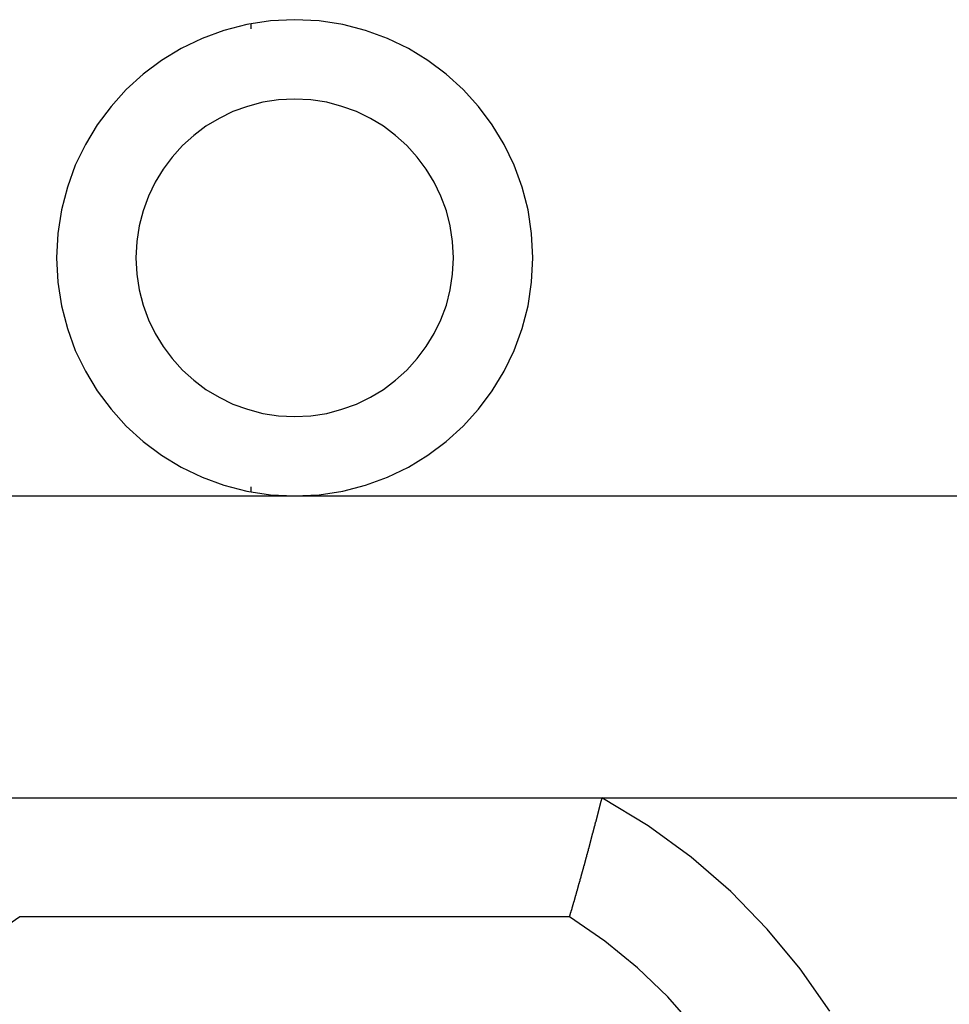
# Model space of a CAD drawing. Extents: x -38.1 to 38.1, y -5.1 to 5.1.
# Drawn here: x -22.2 to -21, y -0.9 to 0.4 of the extents above; entities that cross this region are included whole.
import ezdxf

# ---------------------------------------------------------------- set-up
doc = ezdxf.new("R2010")
doc.units = 0
doc.layers.get('0').update_dxf_attribs({"linetype": 'CONTINUOUS'})

msp = doc.modelspace()

# ---------------------------------------------------------------- linework, layer by layer
at = {"color": 0}
for points in [[(-21.5194, 0.0894), (-21.5194, 0.0894), (-21.5208, 0.12), (-21.5253, 0.1498), (-21.5326, 0.1785), (-21.5428, 0.2061), (-21.5554, 0.2322), (-21.5705, 0.257), (-21.5877, 0.2801), (-21.6072, 0.3015), (-21.6283, 0.3207), (-21.6514, 0.3381), (-21.6761, 0.3531), (-21.7025, 0.3658), (-21.7299, 0.3758), (-21.7587, 0.3833), (-21.7885, 0.3878), (-21.8194, 0.3894), (-21.8194, 0.3894), (-21.85, 0.3878), (-21.8798, 0.3833), (-21.9085, 0.3758), (-21.9361, 0.3658), (-21.9622, 0.3531), (-21.987, 0.3381), (-22.0101, 0.3207), (-22.0315, 0.3015), (-22.0507, 0.2801), (-22.0681, 0.257), (-22.0831, 0.2322), (-22.0958, 0.2061), (-22.1058, 0.1785), (-22.1133, 0.1498), (-22.1178, 0.12), (-22.1194, 0.0894), (-22.1194, 0.0894), (-22.1178, 0.0586), (-22.1133, 0.0289), (-22.1058, 0.0002), (-22.0958, -0.0273), (-22.0831, -0.0534), (-22.0681, -0.0782), (-22.0507, -0.1013), (-22.0315, -0.1227), (-22.0101, -0.1419), (-21.987, -0.1593), (-21.9622, -0.1743), (-21.9361, -0.187), (-21.9085, -0.197), (-21.8798, -0.2045), (-21.85, -0.209), (-21.8194, -0.2106), (-21.8194, -0.2106), (-21.7885, -0.209), (-21.7587, -0.2045), (-21.7299, -0.197), (-21.7025, -0.187), (-21.6761, -0.1743), (-21.6514, -0.1593), (-21.6283, -0.1419), (-21.6072, -0.1227), (-21.5877, -0.1013), (-21.5705, -0.0782), (-21.5554, -0.0534), (-21.5428, -0.0273), (-21.5326, 0.0002), (-21.5253, 0.0289), (-21.5208, 0.0586), (-21.5194, 0.0894)], [(-21.8744, 0.3843), (-21.8744, 0.3843)], [(-21.8744, 0.3843), (-21.8744, 0.3777)], [(-21.8744, 0.3843), (-21.8744, 0.3777)], [(-21.8744, 0.3843), (-21.8744, 0.3777)], [(-21.8744, 0.3843), (-21.8744, 0.3777)], [(-21.8744, 0.3843), (-21.8744, 0.3777)], [(-21.8744, 0.3843), (-21.8744, 0.3777)], [(-21.8744, 0.3843), (-21.8744, 0.3777)], [(-21.8744, 0.3843), (-21.8744, 0.3777)], [(-21.8744, 0.3843), (-21.8744, 0.3777)], [(-21.8744, 0.3843), (-21.8744, 0.3777)], [(-21.8744, 0.3843), (-21.8744, 0.3777)], [(-21.8744, 0.3843), (-21.8744, 0.3777)], [(-21.8744, 0.3843), (-21.8744, 0.3777)], [(-21.8744, 0.3843), (-21.8744, 0.3777)], [(-21.8744, 0.3843), (-21.8744, 0.3777)], [(-21.8744, 0.3843), (-21.8744, 0.3777)], [(-21.8744, 0.3843), (-21.8744, 0.3777)], [(-21.8744, 0.3843), (-21.8744, 0.3777)], [(-21.8744, 0.3843), (-21.8744, 0.3777)], [(-21.8744, 0.3843), (-21.8744, 0.3777)], [(-21.8744, 0.3843), (-21.8744, 0.3777)], [(-21.8744, 0.3777), (-21.8744, 0.3777)], [(-21.6194, 0.0894), (-21.6194, 0.0894), (-21.6204, 0.1098), (-21.6234, 0.1296), (-21.6282, 0.1487), (-21.6351, 0.1672), (-21.6434, 0.1846), (-21.6535, 0.2011), (-21.665, 0.2164), (-21.678, 0.2308), (-21.6921, 0.2436), (-21.7075, 0.2551), (-21.7239, 0.2651), (-21.7415, 0.2736), (-21.7598, 0.2802), (-21.779, 0.2853), (-21.7988, 0.2883), (-21.8194, 0.2894), (-21.8194, 0.2894), (-21.8398, 0.2883), (-21.8596, 0.2853), (-21.8787, 0.2802), (-21.8972, 0.2736), (-21.9146, 0.2651), (-21.9311, 0.2551), (-21.9464, 0.2436), (-21.9608, 0.2308), (-21.9736, 0.2164), (-21.9851, 0.2011), (-21.9951, 0.1846), (-22.0036, 0.1672), (-22.0102, 0.1487), (-22.0153, 0.1296), (-22.0183, 0.1098), (-22.0194, 0.0894), (-22.0194, 0.0894), (-22.0183, 0.0687), (-22.0153, 0.0489), (-22.0102, 0.0297), (-22.0036, 0.0115), (-21.9951, -0.0058), (-21.9851, -0.0223), (-21.9736, -0.0376), (-21.9608, -0.052), (-21.9464, -0.0648), (-21.9311, -0.0763), (-21.9146, -0.0863), (-21.8972, -0.0948), (-21.8787, -0.1014), (-21.8596, -0.1065), (-21.8398, -0.1095), (-21.8194, -0.1106), (-21.8194, -0.1106), (-21.7988, -0.1095), (-21.779, -0.1065), (-21.7598, -0.1014), (-21.7415, -0.0948), (-21.7239, -0.0863), (-21.7075, -0.0763), (-21.6921, -0.0648), (-21.678, -0.052), (-21.665, -0.0376), (-21.6535, -0.0223), (-21.6434, -0.0058), (-21.6351, 0.0115), (-21.6282, 0.0297), (-21.6234, 0.0489), (-21.6204, 0.0687), (-21.6194, 0.0894)], [(-12.8694, -0.2108), (-22.7694, -0.2108)], [(-12.8694, -0.2108), (-22.7694, -0.2108)], [(-12.8694, -0.2108), (-22.7694, -0.2108)], [(-12.8694, -0.2108), (-22.7694, -0.2108)], [(-12.8694, -0.2108), (-22.7694, -0.2108)], [(-12.8694, -0.2108), (-22.7694, -0.2108)], [(-12.8694, -0.2108), (-22.7694, -0.2108)], [(-12.8694, -0.2108), (-22.7694, -0.2108)], [(-12.8694, -0.2108), (-22.7694, -0.2108)], [(-12.8694, -0.2108), (-22.7694, -0.2108)], [(-12.8694, -0.2108), (-22.7694, -0.2108)], [(-12.8694, -0.2108), (-22.7694, -0.2108)], [(-12.8694, -0.2108), (-22.7694, -0.2108)], [(-12.8694, -0.2108), (-22.7694, -0.2108)], [(-12.8694, -0.2108), (-22.7694, -0.2108)], [(-12.8694, -0.2108), (-22.7694, -0.2108)], [(-12.8694, -0.2108), (-22.7694, -0.2108)], [(-12.8694, -0.2108), (-22.7694, -0.2108)], [(-12.8694, -0.2108), (-22.7694, -0.2108)], [(-12.8694, -0.2108), (-22.7694, -0.2108)], [(-12.8694, -0.2108), (-22.7694, -0.2108)], [(-21.8744, -0.199), (-21.8744, -0.199)], [(-21.8744, -0.199), (-21.8744, -0.2055)], [(-21.8744, -0.199), (-21.8744, -0.2055)], [(-21.8744, -0.199), (-21.8744, -0.2055)], [(-21.8744, -0.199), (-21.8744, -0.2055)], [(-21.8744, -0.199), (-21.8744, -0.2055)], [(-21.8744, -0.199), (-21.8744, -0.2055)], [(-21.8744, -0.199), (-21.8744, -0.2055)], [(-21.8744, -0.199), (-21.8744, -0.2055)], [(-21.8744, -0.199), (-21.8744, -0.2055)], [(-21.8744, -0.199), (-21.8744, -0.2055)], [(-21.8744, -0.199), (-21.8744, -0.2055)], [(-21.8744, -0.199), (-21.8744, -0.2055)], [(-21.8744, -0.199), (-21.8744, -0.2055)], [(-21.8744, -0.199), (-21.8744, -0.2055)], [(-21.8744, -0.199), (-21.8744, -0.2055)], [(-21.8744, -0.199), (-21.8744, -0.2055)], [(-21.8744, -0.199), (-21.8744, -0.2055)], [(-21.8744, -0.199), (-21.8744, -0.2055)], [(-21.8744, -0.199), (-21.8744, -0.2055)], [(-21.8744, -0.199), (-21.8744, -0.2055)], [(-21.8744, -0.199), (-21.8744, -0.2055)], [(-21.8744, -0.2055), (-21.8744, -0.2055)], [(-22.7694, -0.5908), (-12.8694, -0.5908)], [(-22.7694, -0.5908), (-12.8694, -0.5908)], [(-22.7694, -0.5908), (-12.8694, -0.5908)], [(-22.7694, -0.5908), (-12.8694, -0.5908)], [(-22.7694, -0.5908), (-12.8694, -0.5908)], [(-22.7694, -0.5908), (-12.8694, -0.5908)], [(-22.7694, -0.5908), (-12.8694, -0.5908)], [(-22.7694, -0.5908), (-12.8694, -0.5908)], [(-22.7694, -0.5908), (-12.8694, -0.5908)], [(-22.7694, -0.5908), (-12.8694, -0.5908)], [(-22.7694, -0.5908), (-12.8694, -0.5908)], [(-22.7694, -0.5908), (-12.8694, -0.5908)], [(-22.7694, -0.5908), (-12.8694, -0.5908)], [(-22.7694, -0.5908), (-12.8694, -0.5908)], [(-22.7694, -0.5908), (-12.8694, -0.5908)], [(-22.7694, -0.5908), (-12.8694, -0.5908)], [(-22.7694, -0.5908), (-12.8694, -0.5908)], [(-22.7694, -0.5908), (-12.8694, -0.5908)], [(-22.7694, -0.5908), (-12.8694, -0.5908)], [(-22.7694, -0.5908), (-12.8694, -0.5908)], [(-22.7694, -0.5908), (-12.8694, -0.5908)], [(-21.473, -0.7409), (-21.4725, -0.7392), (-21.4725, -0.7392), (-21.4722, -0.7389), (-21.4722, -0.7389), (-21.4722, -0.7386), (-21.4722, -0.7386), (-21.4722, -0.7383), (-21.4722, -0.7383), (-21.4722, -0.7383), (-21.4722, -0.7383), (-21.4721, -0.738), (-21.4721, -0.738), (-21.4721, -0.7378), (-21.4721, -0.7378), (-21.4721, -0.7375), (-21.4721, -0.7375), (-21.4721, -0.7375), (-21.4721, -0.7375), (-21.4721, -0.7375), (-21.4718, -0.7372), (-21.4718, -0.7372), (-21.4718, -0.7369), (-21.4718, -0.7369), (-21.4718, -0.7366), (-21.4718, -0.7366), (-21.4718, -0.7366), (-21.4718, -0.7366), (-21.4716, -0.7363), (-21.4716, -0.7363), (-21.4716, -0.7362), (-21.4716, -0.7362), (-21.4716, -0.7359), (-21.4716, -0.7359), (-21.4716, -0.7359), (-21.4716, -0.7359), (-21.4716, -0.7359), (-21.4713, -0.7356), (-21.4713, -0.7356), (-21.4713, -0.7353), (-21.4713, -0.7353), (-21.4713, -0.735), (-21.4713, -0.735), (-21.4713, -0.735), (-21.4713, -0.735), (-21.4711, -0.7347), (-21.4711, -0.7347), (-21.4711, -0.7345), (-21.4711, -0.7345), (-21.4711, -0.7342), (-21.4711, -0.7342), (-21.4711, -0.7342), (-21.4711, -0.7342), (-21.4711, -0.7342), (-21.4708, -0.7339), (-21.4708, -0.7339), (-21.4708, -0.7336), (-21.4708, -0.7336), (-21.4708, -0.7333), (-21.4708, -0.7333), (-21.4708, -0.7333), (-21.4708, -0.7333), (-21.4706, -0.733), (-21.4706, -0.733), (-21.4706, -0.7328), (-21.4706, -0.7328), (-21.4706, -0.7325), (-21.4706, -0.7325), (-21.4706, -0.7325), (-21.4706, -0.7325), (-21.4706, -0.7325), (-21.4703, -0.7322), (-21.4703, -0.7322), (-21.4703, -0.7319), (-21.4703, -0.7319), (-21.4703, -0.7316), (-21.4703, -0.7316), (-21.4703, -0.7316), (-21.4703, -0.7316), (-21.4701, -0.7313), (-21.4701, -0.7313), (-21.4701, -0.7312), (-21.4701, -0.7312), (-21.4701, -0.7309), (-21.4701, -0.7309), (-21.4701, -0.7309), (-21.4701, -0.7309), (-21.4701, -0.7309), (-21.4698, -0.7306), (-21.4698, -0.7306), (-21.4698, -0.7303), (-21.4698, -0.7303), (-21.4698, -0.73), (-21.4698, -0.73), (-21.4698, -0.73), (-21.4698, -0.73), (-21.4696, -0.7297), (-21.4696, -0.7297), (-21.4696, -0.7295), (-21.4696, -0.7295), (-21.4696, -0.7292), (-21.4696, -0.7292), (-21.4696, -0.7292), (-21.4696, -0.7292), (-21.4696, -0.7292), (-21.4693, -0.7289), (-21.4693, -0.7289), (-21.4693, -0.7286), (-21.4693, -0.7286), (-21.4693, -0.7283), (-21.4693, -0.7283), (-21.4693, -0.7283), (-21.4693, -0.7283), (-21.4692, -0.728), (-21.4692, -0.728), (-21.4692, -0.7279), (-21.4692, -0.7279), (-21.4692, -0.7276), (-21.4692, -0.7276), (-21.4692, -0.7276), (-21.4692, -0.7276), (-21.4692, -0.7276), (-21.4689, -0.7273), (-21.4689, -0.7273), (-21.4689, -0.727), (-21.4689, -0.727), (-21.4689, -0.7267), (-21.4689, -0.7267), (-21.4689, -0.7267), (-21.4689, -0.7267), (-21.4687, -0.7264), (-21.4687, -0.7264), (-21.4687, -0.7262), (-21.4687, -0.7262), (-21.4687, -0.7259), (-21.4687, -0.7259), (-21.4687, -0.7259), (-21.4687, -0.7259), (-21.4687, -0.7259), (-21.4684, -0.7256), (-21.4684, -0.7256), (-21.4684, -0.7253), (-21.4684, -0.7253), (-21.4684, -0.725), (-21.4684, -0.725), (-21.4684, -0.725), (-21.4684, -0.725), (-21.4682, -0.7247), (-21.4682, -0.7247), (-21.4682, -0.7245), (-21.4682, -0.7245), (-21.4682, -0.7242), (-21.4682, -0.7242), (-21.4682, -0.7242), (-21.4682, -0.7242), (-21.4682, -0.7242), (-21.4679, -0.7239), (-21.4679, -0.7239), (-21.4679, -0.7236), (-21.4679, -0.7236), (-21.4679, -0.7233), (-21.4679, -0.7233), (-21.4679, -0.7233), (-21.4679, -0.7233), (-21.4677, -0.723), (-21.4677, -0.723), (-21.4677, -0.7229), (-21.4677, -0.7229), (-21.4677, -0.7226), (-21.4677, -0.7226), (-21.4677, -0.7226), (-21.4677, -0.7226), (-21.4677, -0.7226), (-21.4674, -0.7223), (-21.4674, -0.7223), (-21.4674, -0.722), (-21.4674, -0.722), (-21.4674, -0.7217), (-21.4674, -0.7217), (-21.4674, -0.7217), (-21.4674, -0.7217), (-21.4672, -0.7214), (-21.4672, -0.7214), (-21.4672, -0.7212), (-21.4672, -0.7212), (-21.4672, -0.7209), (-21.4672, -0.7209), (-21.4672, -0.7209), (-21.4672, -0.7209), (-21.4672, -0.7209), (-21.4669, -0.7206), (-21.4669, -0.7206), (-21.4669, -0.7203), (-21.4669, -0.7203), (-21.4669, -0.72), (-21.4669, -0.72), (-21.4669, -0.72), (-21.4669, -0.72), (-21.4668, -0.7197), (-21.4668, -0.7197), (-21.4668, -0.7195), (-21.4668, -0.7195), (-21.4668, -0.7192), (-21.4668, -0.7192), (-21.4668, -0.7192), (-21.4668, -0.7192), (-21.4668, -0.7192), (-21.4665, -0.7189), (-21.4665, -0.7189), (-21.4665, -0.7186), (-21.4665, -0.7186), (-21.4665, -0.7183), (-21.4665, -0.7183), (-21.4665, -0.7183), (-21.4665, -0.7183), (-21.4663, -0.718), (-21.4663, -0.718), (-21.4663, -0.7179), (-21.4663, -0.7179), (-21.4663, -0.7176), (-21.4663, -0.7176), (-21.4663, -0.7176), (-21.4663, -0.7176), (-21.4663, -0.7176), (-21.466, -0.7173), (-21.466, -0.7173), (-21.466, -0.717), (-21.466, -0.717), (-21.466, -0.7167), (-21.466, -0.7167), (-21.466, -0.7167), (-21.466, -0.7167), (-21.4658, -0.7164), (-21.4658, -0.7164), (-21.4658, -0.7162), (-21.4658, -0.7162), (-21.4658, -0.7159), (-21.4658, -0.7159), (-21.4658, -0.7159), (-21.4658, -0.7159), (-21.4658, -0.7159), (-21.4655, -0.7156), (-21.4655, -0.7156), (-21.4655, -0.7153), (-21.4655, -0.7153), (-21.4655, -0.715), (-21.4655, -0.715), (-21.4655, -0.715), (-21.4655, -0.715), (-21.4653, -0.7147), (-21.4653, -0.7147), (-21.4653, -0.7146), (-21.4653, -0.7146), (-21.4653, -0.7143), (-21.4653, -0.7143), (-21.4653, -0.7143), (-21.4653, -0.7143), (-21.4653, -0.7143), (-21.465, -0.714), (-21.465, -0.714), (-21.465, -0.7137), (-21.465, -0.7137), (-21.465, -0.7134), (-21.465, -0.7134), (-21.465, -0.7134), (-21.465, -0.7134), (-21.4648, -0.7131), (-21.4648, -0.7131), (-21.4648, -0.7129), (-21.4648, -0.7129), (-21.4648, -0.7126), (-21.4648, -0.7126), (-21.4648, -0.7126), (-21.4648, -0.7126), (-21.4648, -0.7126), (-21.4645, -0.7123), (-21.4645, -0.7123), (-21.4645, -0.712), (-21.4645, -0.712), (-21.4645, -0.7117), (-21.4645, -0.7117), (-21.4645, -0.7117), (-21.4645, -0.7117), (-21.4644, -0.7114), (-21.4644, -0.7114), (-21.4644, -0.7112), (-21.4644, -0.7112), (-21.4644, -0.7109), (-21.4644, -0.7109), (-21.4644, -0.7109), (-21.4644, -0.7109), (-21.4644, -0.7109), (-21.4641, -0.7106), (-21.4641, -0.7106), (-21.4641, -0.7103), (-21.4641, -0.7103), (-21.4641, -0.71), (-21.4641, -0.71), (-21.4641, -0.71), (-21.4641, -0.71), (-21.4639, -0.7097), (-21.4639, -0.7097), (-21.4639, -0.7096), (-21.4639, -0.7096), (-21.4639, -0.7093), (-21.4639, -0.7093), (-21.4639, -0.7093), (-21.4639, -0.7093), (-21.4639, -0.7093), (-21.4636, -0.709), (-21.4636, -0.709), (-21.4636, -0.7087), (-21.4636, -0.7087), (-21.4636, -0.7084), (-21.4636, -0.7084), (-21.4636, -0.7084), (-21.4636, -0.7084), (-21.4634, -0.7081), (-21.4634, -0.7081), (-21.4634, -0.7079), (-21.4634, -0.7079), (-21.4634, -0.7076), (-21.4634, -0.7076), (-21.4634, -0.7076), (-21.4634, -0.7076), (-21.4634, -0.7076), (-21.4631, -0.7073), (-21.4631, -0.7073), (-21.4631, -0.707), (-21.4631, -0.707), (-21.4631, -0.7067), (-21.4631, -0.7067), (-21.4631, -0.7067), (-21.4631, -0.7067), (-21.4629, -0.7064), (-21.4629, -0.7064), (-21.4629, -0.7062), (-21.4629, -0.7062), (-21.4629, -0.7059), (-21.4629, -0.7059), (-21.4629, -0.7059), (-21.4629, -0.7059), (-21.4629, -0.7059), (-21.4626, -0.7056), (-21.4626, -0.7056), (-21.4626, -0.7053), (-21.4626, -0.7053), (-21.4626, -0.705), (-21.4626, -0.705), (-21.4626, -0.705), (-21.4626, -0.705), (-21.4625, -0.7047), (-21.4625, -0.7047), (-21.4625, -0.7046), (-21.4625, -0.7046), (-21.4625, -0.7043), (-21.4625, -0.7043), (-21.4625, -0.7043), (-21.4625, -0.7043), (-21.4625, -0.7043), (-21.4622, -0.704), (-21.4622, -0.704), (-21.4622, -0.7037), (-21.4622, -0.7037), (-21.4622, -0.7034), (-21.4622, -0.7034), (-21.4622, -0.7034), (-21.4622, -0.7034), (-21.462, -0.7031), (-21.462, -0.7031), (-21.462, -0.7029), (-21.462, -0.7029), (-21.462, -0.7026), (-21.462, -0.7026), (-21.462, -0.7026), (-21.462, -0.7026), (-21.462, -0.7026), (-21.4617, -0.7023), (-21.4617, -0.7023), (-21.4617, -0.702), (-21.4617, -0.702), (-21.4617, -0.7017), (-21.4617, -0.7017), (-21.4617, -0.7017), (-21.4617, -0.7017), (-21.4615, -0.7014), (-21.4615, -0.7014), (-21.4615, -0.7013), (-21.4615, -0.7013), (-21.4615, -0.701), (-21.4615, -0.701), (-21.4615, -0.701), (-21.4615, -0.701), (-21.4615, -0.701), (-21.4612, -0.7007), (-21.4612, -0.7007), (-21.4612, -0.7004), (-21.4612, -0.7004), (-21.4612, -0.7001), (-21.4612, -0.7001), (-21.4612, -0.7001), (-21.4612, -0.7001), (-21.4611, -0.6998), (-21.4611, -0.6998), (-21.4611, -0.6996), (-21.4611, -0.6996), (-21.4611, -0.6993), (-21.4611, -0.6993), (-21.4611, -0.6993), (-21.4611, -0.6993), (-21.4611, -0.6993), (-21.4608, -0.699), (-21.4608, -0.699), (-21.4608, -0.6987), (-21.4608, -0.6987), (-21.4608, -0.6984), (-21.4608, -0.6984), (-21.4608, -0.6984), (-21.4608, -0.6984), (-21.4606, -0.6981), (-21.4606, -0.6981), (-21.4606, -0.6979), (-21.4606, -0.6979), (-21.4606, -0.6976), (-21.4606, -0.6976), (-21.4606, -0.6976), (-21.4606, -0.6976), (-21.4606, -0.6976), (-21.4603, -0.6973), (-21.4603, -0.6973), (-21.4603, -0.697), (-21.4603, -0.697), (-21.4603, -0.6967), (-21.4603, -0.6967), (-21.4603, -0.6967), (-21.4603, -0.6967), (-21.4601, -0.6964), (-21.4601, -0.6964), (-21.4601, -0.6963), (-21.4601, -0.6963), (-21.4601, -0.696), (-21.4601, -0.696), (-21.4601, -0.696), (-21.4601, -0.696), (-21.4601, -0.696), (-21.4598, -0.6957), (-21.4598, -0.6957), (-21.4598, -0.6954), (-21.4598, -0.6954), (-21.4598, -0.6951), (-21.4598, -0.6951), (-21.4598, -0.6951), (-21.4598, -0.6951), (-21.4597, -0.6948), (-21.4597, -0.6948), (-21.4597, -0.6946), (-21.4597, -0.6946), (-21.4597, -0.6943), (-21.4597, -0.6943), (-21.4597, -0.6943), (-21.4597, -0.6943), (-21.4597, -0.6943), (-21.4594, -0.694), (-21.4594, -0.694), (-21.4594, -0.6937), (-21.4594, -0.6937), (-21.4594, -0.6934), (-21.4594, -0.6934), (-21.4594, -0.6934), (-21.4594, -0.6934), (-21.4592, -0.6931), (-21.4592, -0.6931), (-21.4592, -0.6929), (-21.4592, -0.6929), (-21.4592, -0.6926), (-21.4592, -0.6926), (-21.4592, -0.6926), (-21.4592, -0.6926), (-21.4592, -0.6926), (-21.4589, -0.6923), (-21.4589, -0.6923), (-21.4589, -0.692), (-21.4589, -0.692), (-21.4589, -0.6917), (-21.4589, -0.6917), (-21.4589, -0.6917), (-21.4589, -0.6917), (-21.4587, -0.6914), (-21.4587, -0.6914), (-21.4587, -0.6913), (-21.4587, -0.6913), (-21.4587, -0.691), (-21.4587, -0.691), (-21.4587, -0.691), (-21.4587, -0.691), (-21.4587, -0.691), (-21.4584, -0.6907), (-21.4584, -0.6907), (-21.4584, -0.6904), (-21.4584, -0.6904), (-21.4584, -0.6901), (-21.4584, -0.6901), (-21.4584, -0.6901), (-21.4584, -0.6901), (-21.4583, -0.6898), (-21.4583, -0.6898), (-21.4583, -0.6896), (-21.4583, -0.6896), (-21.4583, -0.6893), (-21.4583, -0.6893), (-21.4583, -0.6893), (-21.4583, -0.6893), (-21.4583, -0.6893), (-21.458, -0.689), (-21.458, -0.689), (-21.458, -0.6887), (-21.458, -0.6887), (-21.458, -0.6884), (-21.458, -0.6884), (-21.458, -0.6884), (-21.458, -0.6884), (-21.4578, -0.6881), (-21.4578, -0.6881), (-21.4578, -0.6879), (-21.4578, -0.6879), (-21.4578, -0.6876), (-21.4578, -0.6876), (-21.4578, -0.6876), (-21.4578, -0.6876), (-21.4578, -0.6876), (-21.4575, -0.6873), (-21.4575, -0.6873), (-21.4575, -0.687), (-21.4575, -0.687), (-21.4575, -0.6867), (-21.4575, -0.6867), (-21.4575, -0.6867), (-21.4575, -0.6867), (-21.4574, -0.6864), (-21.4574, -0.6864), (-21.4574, -0.6863), (-21.4574, -0.6863), (-21.4574, -0.686), (-21.4574, -0.686), (-21.4574, -0.686), (-21.4574, -0.686), (-21.4574, -0.686), (-21.4571, -0.6857), (-21.4571, -0.6857), (-21.4571, -0.6854), (-21.4571, -0.6854), (-21.4571, -0.6851), (-21.4571, -0.6851), (-21.4571, -0.6851), (-21.4571, -0.6851), (-21.4569, -0.6848), (-21.4569, -0.6848), (-21.4569, -0.6846), (-21.4569, -0.6846), (-21.4569, -0.6843), (-21.4569, -0.6843), (-21.4569, -0.6843), (-21.4569, -0.6843), (-21.4569, -0.6843), (-21.4566, -0.684), (-21.4566, -0.684), (-21.4566, -0.6837), (-21.4566, -0.6837), (-21.4566, -0.6834), (-21.4566, -0.6834), (-21.4566, -0.6834), (-21.4566, -0.6834), (-21.4564, -0.6831), (-21.4564, -0.6831), (-21.4564, -0.6829), (-21.4564, -0.6829), (-21.4564, -0.6826), (-21.4564, -0.6826), (-21.4564, -0.6826), (-21.4564, -0.6826), (-21.4564, -0.6826), (-21.4561, -0.6823), (-21.4561, -0.6823), (-21.4561, -0.682), (-21.4561, -0.682), (-21.4561, -0.6817), (-21.4561, -0.6817), (-21.4561, -0.6817), (-21.4561, -0.6817), (-21.456, -0.6814), (-21.456, -0.6814), (-21.456, -0.6813), (-21.456, -0.6813), (-21.456, -0.681), (-21.456, -0.681), (-21.456, -0.681), (-21.456, -0.681), (-21.456, -0.681), (-21.4557, -0.6807), (-21.4557, -0.6807), (-21.4557, -0.6804), (-21.4557, -0.6804), (-21.4557, -0.6801), (-21.4557, -0.6801), (-21.4557, -0.6801), (-21.4557, -0.6801), (-21.4555, -0.6798), (-21.4555, -0.6798), (-21.4555, -0.6796), (-21.4555, -0.6796), (-21.4555, -0.6793), (-21.4555, -0.6793), (-21.4555, -0.6793), (-21.4555, -0.6793), (-21.4555, -0.6793), (-21.4552, -0.679), (-21.4552, -0.679), (-21.4552, -0.6787), (-21.4552, -0.6787), (-21.4552, -0.6784), (-21.4552, -0.6784), (-21.4552, -0.6784), (-21.4552, -0.6784), (-21.4551, -0.6781), (-21.4551, -0.6781), (-21.4551, -0.6779), (-21.4551, -0.6779), (-21.4551, -0.6776), (-21.4551, -0.6776), (-21.4551, -0.6776), (-21.4551, -0.6776), (-21.4551, -0.6776), (-21.4548, -0.6773), (-21.4548, -0.6773), (-21.4548, -0.677), (-21.4548, -0.677), (-21.4548, -0.6767), (-21.4548, -0.6767), (-21.4548, -0.6767), (-21.4548, -0.6767), (-21.4546, -0.6764), (-21.4546, -0.6764), (-21.4546, -0.6763), (-21.4546, -0.6763), (-21.4546, -0.676), (-21.4546, -0.676), (-21.4546, -0.676), (-21.4546, -0.676), (-21.4546, -0.676), (-21.4543, -0.6757), (-21.4543, -0.6757), (-21.4543, -0.6754), (-21.4543, -0.6754), (-21.4543, -0.6751), (-21.4543, -0.6751), (-21.4543, -0.6751), (-21.4543, -0.6751), (-21.4542, -0.6748), (-21.4542, -0.6748), (-21.4542, -0.6746), (-21.4542, -0.6746), (-21.4542, -0.6743), (-21.4542, -0.6743), (-21.4542, -0.6743), (-21.4542, -0.6743), (-21.4542, -0.6743), (-21.4539, -0.674), (-21.4539, -0.674), (-21.4539, -0.6737), (-21.4539, -0.6737), (-21.4539, -0.6734), (-21.4539, -0.6734), (-21.4539, -0.6734), (-21.4539, -0.6734), (-21.4537, -0.6731), (-21.4537, -0.6731), (-21.4537, -0.6729), (-21.4537, -0.6729), (-21.4537, -0.6726), (-21.4537, -0.6726), (-21.4537, -0.6726), (-21.4537, -0.6726), (-21.4537, -0.6726), (-21.4534, -0.6723), (-21.4534, -0.6723), (-21.4534, -0.672), (-21.4534, -0.672), (-21.4534, -0.6717), (-21.4534, -0.6717), (-21.4534, -0.6717), (-21.4534, -0.6717), (-21.4532, -0.6714), (-21.4532, -0.6714), (-21.4532, -0.6713), (-21.4532, -0.6713), (-21.4532, -0.671), (-21.4532, -0.671), (-21.4532, -0.671), (-21.4532, -0.671), (-21.4532, -0.671), (-21.4529, -0.6707), (-21.4529, -0.6707), (-21.4529, -0.6704), (-21.4529, -0.6704), (-21.4529, -0.6701), (-21.4529, -0.6701), (-21.4529, -0.6701), (-21.4529, -0.6701), (-21.4528, -0.6698), (-21.4528, -0.6698), (-21.4528, -0.6696), (-21.4528, -0.6696), (-21.4528, -0.6693), (-21.4528, -0.6693), (-21.4528, -0.6693), (-21.4528, -0.6693), (-21.4528, -0.6693), (-21.4525, -0.669), (-21.4525, -0.669), (-21.4525, -0.6687), (-21.4525, -0.6687), (-21.4525, -0.6684), (-21.4525, -0.6684), (-21.4525, -0.6684), (-21.4525, -0.6684), (-21.4523, -0.6681), (-21.4523, -0.6681), (-21.4523, -0.6679), (-21.4523, -0.6679), (-21.4523, -0.6676), (-21.4523, -0.6676), (-21.4523, -0.6676), (-21.4523, -0.6676), (-21.4523, -0.6676), (-21.452, -0.6673), (-21.452, -0.6673), (-21.452, -0.667), (-21.452, -0.667), (-21.452, -0.6667), (-21.452, -0.6667), (-21.452, -0.6667), (-21.452, -0.6667), (-21.4519, -0.6664), (-21.4519, -0.6664), (-21.4519, -0.6663), (-21.4519, -0.6663), (-21.4519, -0.666), (-21.4519, -0.666), (-21.4519, -0.666), (-21.4519, -0.666), (-21.4519, -0.666), (-21.4516, -0.6657), (-21.4516, -0.6657), (-21.4516, -0.6654), (-21.4516, -0.6654), (-21.4516, -0.6651), (-21.4516, -0.6651), (-21.4516, -0.6651), (-21.4516, -0.6651), (-21.4514, -0.6648), (-21.4514, -0.6648), (-21.4514, -0.6646), (-21.4514, -0.6646), (-21.4514, -0.6643), (-21.4514, -0.6643), (-21.4514, -0.6643), (-21.4514, -0.6643), (-21.4514, -0.6643), (-21.4511, -0.664), (-21.4511, -0.664), (-21.4511, -0.6637), (-21.4511, -0.6637), (-21.4511, -0.6634), (-21.4511, -0.6634), (-21.4511, -0.6634), (-21.4511, -0.6634), (-21.451, -0.6631), (-21.451, -0.6631), (-21.451, -0.6629), (-21.451, -0.6629), (-21.451, -0.6626), (-21.451, -0.6626), (-21.451, -0.6626), (-21.451, -0.6626), (-21.451, -0.6626), (-21.4507, -0.6623), (-21.4507, -0.6623), (-21.4507, -0.662), (-21.4507, -0.662), (-21.4507, -0.6617), (-21.4507, -0.6617), (-21.4507, -0.6617), (-21.4507, -0.6617), (-21.4505, -0.6614), (-21.4505, -0.6614), (-21.4505, -0.6613), (-21.4505, -0.6613), (-21.4505, -0.661), (-21.4505, -0.661), (-21.4505, -0.661), (-21.4505, -0.661), (-21.4505, -0.661), (-21.4502, -0.6607), (-21.4502, -0.6607), (-21.4502, -0.6604), (-21.4502, -0.6604), (-21.4502, -0.6601), (-21.4502, -0.6601), (-21.4502, -0.6601), (-21.4502, -0.6601), (-21.4501, -0.6598), (-21.4501, -0.6598), (-21.4501, -0.6596), (-21.4501, -0.6596), (-21.4501, -0.6593), (-21.4501, -0.6593), (-21.4501, -0.6593), (-21.4501, -0.6593), (-21.4501, -0.6593), (-21.4498, -0.659), (-21.4498, -0.659), (-21.4498, -0.6587), (-21.4498, -0.6587), (-21.4498, -0.6584), (-21.4498, -0.6584), (-21.4498, -0.6584), (-21.4498, -0.6584), (-21.4496, -0.6581), (-21.4496, -0.6581), (-21.4496, -0.6579), (-21.4496, -0.6579), (-21.4496, -0.6576), (-21.4496, -0.6576), (-21.4496, -0.6576), (-21.4496, -0.6576), (-21.4496, -0.6576), (-21.4493, -0.6573), (-21.4493, -0.6573), (-21.4493, -0.657), (-21.4493, -0.657), (-21.4493, -0.6567), (-21.4493, -0.6567), (-21.4493, -0.6567), (-21.4493, -0.6567), (-21.4492, -0.6564), (-21.4492, -0.6564), (-21.4492, -0.6563), (-21.4492, -0.6563), (-21.4492, -0.656), (-21.4492, -0.656), (-21.4492, -0.656), (-21.4492, -0.656), (-21.4492, -0.656), (-21.4489, -0.6557), (-21.4489, -0.6557), (-21.4489, -0.6554), (-21.4489, -0.6554), (-21.4489, -0.6551), (-21.4489, -0.6551), (-21.4489, -0.6551), (-21.4489, -0.6551), (-21.4487, -0.6548), (-21.4487, -0.6548), (-21.4487, -0.6546), (-21.4487, -0.6546), (-21.4487, -0.6543), (-21.4487, -0.6543), (-21.4487, -0.6543), (-21.4487, -0.6543), (-21.4487, -0.6543), (-21.4484, -0.654), (-21.4484, -0.654), (-21.4484, -0.6537), (-21.4484, -0.6537), (-21.4484, -0.6534), (-21.4484, -0.6534), (-21.4484, -0.6534), (-21.4484, -0.6534), (-21.4483, -0.6531), (-21.4483, -0.6531), (-21.4483, -0.6529), (-21.4483, -0.6529), (-21.4483, -0.6526), (-21.4483, -0.6526), (-21.4483, -0.6526), (-21.4483, -0.6526), (-21.4483, -0.6526), (-21.448, -0.6523), (-21.448, -0.6523), (-21.448, -0.652), (-21.448, -0.652), (-21.448, -0.6517), (-21.448, -0.6517), (-21.448, -0.6517), (-21.448, -0.6517), (-21.4478, -0.6514), (-21.4478, -0.6514), (-21.4478, -0.6513), (-21.4478, -0.6513), (-21.4478, -0.651), (-21.4478, -0.651), (-21.4478, -0.651), (-21.4478, -0.651), (-21.4478, -0.651), (-21.4475, -0.6507), (-21.4475, -0.6507), (-21.4475, -0.6504), (-21.4475, -0.6504), (-21.4475, -0.6501), (-21.4475, -0.6501), (-21.4475, -0.6501), (-21.4475, -0.6501), (-21.4474, -0.6498), (-21.4474, -0.6498), (-21.4474, -0.6496), (-21.4474, -0.6496), (-21.4474, -0.6493), (-21.4474, -0.6493), (-21.4474, -0.6493), (-21.4474, -0.6493), (-21.4474, -0.6493), (-21.4471, -0.649), (-21.4471, -0.649), (-21.4471, -0.6487), (-21.4471, -0.6487), (-21.4471, -0.6484), (-21.4471, -0.6484), (-21.4471, -0.6484), (-21.4471, -0.6484), (-21.447, -0.6481), (-21.447, -0.6481), (-21.447, -0.6479), (-21.447, -0.6479), (-21.447, -0.6476), (-21.447, -0.6476), (-21.447, -0.6476), (-21.447, -0.6476), (-21.447, -0.6476), (-21.4467, -0.6473), (-21.4467, -0.6473), (-21.4467, -0.647), (-21.4467, -0.647), (-21.4467, -0.6467), (-21.4467, -0.6467), (-21.4467, -0.6467), (-21.4467, -0.6467), (-21.4465, -0.6464), (-21.4465, -0.6464), (-21.4465, -0.6462), (-21.4465, -0.6462), (-21.4465, -0.6459), (-21.4465, -0.6459), (-21.4465, -0.6459), (-21.4465, -0.6459), (-21.4465, -0.6459), (-21.4462, -0.6456), (-21.4462, -0.6456), (-21.4462, -0.6453), (-21.4462, -0.6453), (-21.4462, -0.645), (-21.4462, -0.645), (-21.4462, -0.645), (-21.4462, -0.645), (-21.4461, -0.6447), (-21.4461, -0.6447), (-21.4461, -0.6446), (-21.4461, -0.6446), (-21.4461, -0.6443), (-21.4461, -0.6443), (-21.4461, -0.6443), (-21.4461, -0.6443), (-21.4461, -0.6443), (-21.4458, -0.644), (-21.4458, -0.644), (-21.4458, -0.6437), (-21.4458, -0.6437), (-21.4458, -0.6434), (-21.4458, -0.6434), (-21.4458, -0.6434), (-21.4458, -0.6434), (-21.4456, -0.6431), (-21.4456, -0.6431), (-21.4456, -0.6429), (-21.4456, -0.6429), (-21.4456, -0.6426), (-21.4456, -0.6426), (-21.4456, -0.6426), (-21.4456, -0.6426), (-21.4456, -0.6426), (-21.4453, -0.6423), (-21.4453, -0.6423), (-21.4453, -0.642), (-21.4453, -0.642), (-21.4453, -0.6417), (-21.4453, -0.6417), (-21.4453, -0.6417), (-21.4453, -0.6417), (-21.4452, -0.6414), (-21.4452, -0.6414), (-21.4452, -0.6412), (-21.4452, -0.6412), (-21.4452, -0.6409), (-21.4452, -0.6409), (-21.4452, -0.6409), (-21.4452, -0.6409), (-21.4452, -0.6409), (-21.4449, -0.6406), (-21.4449, -0.6406), (-21.4449, -0.6403), (-21.4449, -0.6403), (-21.4449, -0.64), (-21.4449, -0.64), (-21.4449, -0.64), (-21.4449, -0.64), (-21.4447, -0.6397), (-21.4447, -0.6397), (-21.4447, -0.6396), (-21.4447, -0.6396), (-21.4447, -0.6393), (-21.4447, -0.6393), (-21.4447, -0.6393), (-21.4447, -0.6393), (-21.4447, -0.6393), (-21.4444, -0.639), (-21.4444, -0.639), (-21.4444, -0.6387), (-21.4444, -0.6387), (-21.4444, -0.6384), (-21.4444, -0.6384), (-21.4444, -0.6384), (-21.4444, -0.6384), (-21.4443, -0.6381), (-21.4443, -0.6381), (-21.4443, -0.6379), (-21.4443, -0.6379), (-21.4443, -0.6376), (-21.4443, -0.6376), (-21.4443, -0.6376), (-21.4443, -0.6376), (-21.4443, -0.6376), (-21.444, -0.6373), (-21.444, -0.6373), (-21.444, -0.637), (-21.444, -0.637), (-21.444, -0.6367), (-21.444, -0.6367), (-21.444, -0.6367), (-21.444, -0.6367), (-21.4439, -0.6364), (-21.4439, -0.6364), (-21.4439, -0.6362), (-21.4439, -0.6362), (-21.4439, -0.6359), (-21.4439, -0.6359), (-21.4439, -0.6359), (-21.4439, -0.6359), (-21.4439, -0.6359), (-21.4436, -0.6356), (-21.4436, -0.6356), (-21.4436, -0.6353), (-21.4436, -0.6353), (-21.4436, -0.635), (-21.4436, -0.635), (-21.4436, -0.635), (-21.4436, -0.635), (-21.4434, -0.6347), (-21.4434, -0.6347), (-21.4434, -0.6346), (-21.4434, -0.6346), (-21.4434, -0.6343), (-21.4434, -0.6343), (-21.4434, -0.6343), (-21.4434, -0.6343), (-21.4434, -0.6343), (-21.4431, -0.634), (-21.4431, -0.634), (-21.4431, -0.6337), (-21.4431, -0.6337), (-21.4431, -0.6334), (-21.4431, -0.6334), (-21.4431, -0.6334), (-21.4431, -0.6334), (-21.443, -0.6331), (-21.443, -0.6331), (-21.443, -0.6329), (-21.443, -0.6329), (-21.443, -0.6326), (-21.443, -0.6326), (-21.443, -0.6326), (-21.443, -0.6326), (-21.443, -0.6326), (-21.4427, -0.6323), (-21.4427, -0.6323), (-21.4427, -0.632), (-21.4427, -0.632), (-21.4427, -0.6317), (-21.4427, -0.6317), (-21.4427, -0.6317), (-21.4427, -0.6317), (-21.4425, -0.6314), (-21.4425, -0.6314), (-21.4425, -0.6312), (-21.4425, -0.6312), (-21.4425, -0.6309), (-21.4425, -0.6309), (-21.4425, -0.6309), (-21.4425, -0.6309), (-21.4425, -0.6309), (-21.4422, -0.6306), (-21.4422, -0.6306), (-21.4422, -0.6303), (-21.4422, -0.6303), (-21.4422, -0.63), (-21.4422, -0.63), (-21.4422, -0.63), (-21.4422, -0.63), (-21.4421, -0.6297), (-21.4421, -0.6297), (-21.4421, -0.6296), (-21.4421, -0.6296), (-21.4421, -0.6293), (-21.4421, -0.6293), (-21.4421, -0.6293), (-21.4421, -0.6293), (-21.4421, -0.6293), (-21.4418, -0.629), (-21.4418, -0.629), (-21.4418, -0.6287), (-21.4418, -0.6287), (-21.4418, -0.6284), (-21.4418, -0.6284), (-21.4418, -0.6284), (-21.4418, -0.6284), (-21.4417, -0.6281), (-21.4417, -0.6281), (-21.4417, -0.6279), (-21.4417, -0.6279), (-21.4417, -0.6276), (-21.4417, -0.6276), (-21.4417, -0.6276), (-21.4417, -0.6276), (-21.4417, -0.6276), (-21.4414, -0.6273), (-21.4414, -0.6273), (-21.4414, -0.627), (-21.4414, -0.627), (-21.4414, -0.6267), (-21.4414, -0.6267), (-21.4414, -0.6267), (-21.4414, -0.6267), (-21.4412, -0.6264), (-21.4412, -0.6264), (-21.4412, -0.6262), (-21.4412, -0.6262), (-21.4412, -0.6259), (-21.4412, -0.6259), (-21.4412, -0.6259), (-21.4412, -0.6259), (-21.4412, -0.6259), (-21.4409, -0.6256), (-21.4409, -0.6256), (-21.4409, -0.6253), (-21.4409, -0.6253), (-21.4409, -0.625), (-21.4409, -0.625), (-21.4409, -0.625), (-21.4409, -0.625), (-21.4408, -0.6247), (-21.4408, -0.6247), (-21.4408, -0.6245), (-21.4408, -0.6245), (-21.4408, -0.6242), (-21.4408, -0.6242), (-21.4408, -0.6242), (-21.4408, -0.6242), (-21.4408, -0.6242), (-21.4405, -0.6239), (-21.4405, -0.6239), (-21.4405, -0.6236), (-21.4405, -0.6236), (-21.4405, -0.6233), (-21.4405, -0.6233), (-21.4405, -0.6233), (-21.4405, -0.6233), (-21.4404, -0.623), (-21.4404, -0.623), (-21.4404, -0.6229), (-21.4404, -0.6229), (-21.4404, -0.6226), (-21.4404, -0.6226), (-21.4404, -0.6226), (-21.4404, -0.6226), (-21.4404, -0.6226), (-21.4401, -0.6223), (-21.4401, -0.6223), (-21.4401, -0.622), (-21.4401, -0.622), (-21.4401, -0.6217), (-21.4401, -0.6217), (-21.4401, -0.6217), (-21.4401, -0.6217), (-21.4399, -0.6214), (-21.4399, -0.6214), (-21.4399, -0.6212), (-21.4399, -0.6212), (-21.4399, -0.6209), (-21.4399, -0.6209), (-21.4399, -0.6209), (-21.4399, -0.6209), (-21.4399, -0.6209), (-21.4396, -0.6206), (-21.4396, -0.6206), (-21.4396, -0.6203), (-21.4396, -0.6203), (-21.4396, -0.62), (-21.4396, -0.62), (-21.4396, -0.62), (-21.4396, -0.62), (-21.4395, -0.6197), (-21.4395, -0.6197), (-21.4395, -0.6195), (-21.4395, -0.6195), (-21.4395, -0.6192), (-21.4395, -0.6192), (-21.4395, -0.6192), (-21.4395, -0.6192), (-21.4395, -0.6192), (-21.4392, -0.6189), (-21.4392, -0.6189), (-21.4392, -0.6186), (-21.4392, -0.6186), (-21.4392, -0.6183), (-21.4392, -0.6183), (-21.4392, -0.6183), (-21.4392, -0.6183), (-21.439, -0.618), (-21.439, -0.618), (-21.439, -0.6179), (-21.439, -0.6179), (-21.439, -0.6176), (-21.439, -0.6176), (-21.439, -0.6176), (-21.439, -0.6176), (-21.439, -0.6176), (-21.4387, -0.6173), (-21.4387, -0.6173), (-21.4387, -0.617), (-21.4387, -0.617), (-21.4387, -0.6167), (-21.4387, -0.6167), (-21.4387, -0.6167), (-21.4387, -0.6167), (-21.4386, -0.6164), (-21.4386, -0.6164), (-21.4386, -0.6162), (-21.4386, -0.6162), (-21.4386, -0.6159), (-21.4386, -0.6159), (-21.4386, -0.6159), (-21.4386, -0.6159), (-21.4386, -0.6159), (-21.4383, -0.6156), (-21.4383, -0.6156), (-21.4383, -0.6153), (-21.4383, -0.6153), (-21.4383, -0.615), (-21.4383, -0.615), (-21.4383, -0.615), (-21.4383, -0.615), (-21.4382, -0.6147), (-21.4382, -0.6147), (-21.4382, -0.6145), (-21.4382, -0.6145), (-21.4382, -0.6142), (-21.4382, -0.6142), (-21.4382, -0.6142), (-21.4382, -0.6142), (-21.4382, -0.6142), (-21.4379, -0.6139), (-21.4379, -0.6139), (-21.4379, -0.6136), (-21.4379, -0.6136), (-21.4379, -0.6133), (-21.4379, -0.6133), (-21.4379, -0.6133), (-21.4379, -0.6133), (-21.4377, -0.613), (-21.4377, -0.613), (-21.4377, -0.6129), (-21.4377, -0.6129), (-21.4377, -0.6126), (-21.4377, -0.6126), (-21.4377, -0.6126), (-21.4377, -0.6126), (-21.4377, -0.6126), (-21.4374, -0.6123), (-21.4374, -0.6123), (-21.4374, -0.612), (-21.4374, -0.612), (-21.4374, -0.6117), (-21.4374, -0.6117), (-21.4374, -0.6117), (-21.4374, -0.6117), (-21.4373, -0.6114), (-21.4373, -0.6114), (-21.4373, -0.6112), (-21.4373, -0.6112), (-21.4373, -0.6109), (-21.4373, -0.6109), (-21.4373, -0.6109), (-21.4373, -0.6109), (-21.4373, -0.6109), (-21.437, -0.6106), (-21.437, -0.6106), (-21.437, -0.6103), (-21.437, -0.6103), (-21.437, -0.61), (-21.437, -0.61), (-21.437, -0.61), (-21.437, -0.61), (-21.4369, -0.6097), (-21.4369, -0.6097), (-21.4369, -0.6095), (-21.4369, -0.6095), (-21.4369, -0.6092), (-21.4369, -0.6092), (-21.4369, -0.6092), (-21.4369, -0.6092), (-21.4369, -0.6092), (-21.4366, -0.6089), (-21.4366, -0.6089), (-21.4366, -0.6086), (-21.4366, -0.6086), (-21.4366, -0.6083), (-21.4366, -0.6083), (-21.4366, -0.6083), (-21.4366, -0.6083), (-21.4364, -0.608), (-21.4364, -0.608), (-21.4364, -0.6078), (-21.4364, -0.6078), (-21.4364, -0.6075), (-21.4364, -0.6075), (-21.4364, -0.6075), (-21.4364, -0.6075), (-21.4364, -0.6075), (-21.4361, -0.6072), (-21.4361, -0.6072), (-21.4361, -0.6069), (-21.4361, -0.6069), (-21.4361, -0.6066), (-21.4361, -0.6066), (-21.4361, -0.6066), (-21.4361, -0.6066), (-21.436, -0.6063), (-21.436, -0.6063), (-21.436, -0.6062), (-21.436, -0.6062), (-21.436, -0.6059), (-21.436, -0.6059), (-21.436, -0.6059), (-21.436, -0.6059), (-21.436, -0.6059), (-21.4357, -0.6056), (-21.4357, -0.6056), (-21.4357, -0.6053), (-21.4357, -0.6053), (-21.4357, -0.605), (-21.4357, -0.605), (-21.4357, -0.605), (-21.4357, -0.605), (-21.4356, -0.6047), (-21.4356, -0.6047), (-21.4356, -0.6045), (-21.4356, -0.6045), (-21.4356, -0.6042), (-21.4356, -0.6042), (-21.4356, -0.6042), (-21.4356, -0.6042), (-21.4356, -0.6042), (-21.4353, -0.6039), (-21.4353, -0.6039), (-21.4353, -0.6036), (-21.4353, -0.6036), (-21.4353, -0.6033), (-21.4353, -0.6033), (-21.4353, -0.6033), (-21.4353, -0.6033), (-21.4351, -0.603), (-21.4351, -0.603), (-21.4351, -0.6028), (-21.4351, -0.6028), (-21.4351, -0.6025), (-21.4351, -0.6025), (-21.4351, -0.6025), (-21.4351, -0.6025), (-21.4351, -0.6025), (-21.4348, -0.6022), (-21.4348, -0.6022), (-21.4348, -0.6019), (-21.4348, -0.6019), (-21.4348, -0.6016), (-21.4348, -0.6016), (-21.4348, -0.6016), (-21.4348, -0.6016), (-21.4347, -0.6013), (-21.4347, -0.6013), (-21.4347, -0.6012), (-21.4347, -0.6012), (-21.4347, -0.6009), (-21.4347, -0.6009), (-21.4347, -0.6009), (-21.4347, -0.6009), (-21.4347, -0.6009), (-21.4344, -0.6006), (-21.4344, -0.6006), (-21.4344, -0.6003), (-21.4344, -0.6003), (-21.4344, -0.6), (-21.4344, -0.6), (-21.4344, -0.6), (-21.4344, -0.6), (-21.4343, -0.5997), (-21.4343, -0.5997), (-21.4343, -0.5997), (-21.4343, -0.5997), (-21.4343, -0.5994), (-21.4343, -0.5994), (-21.4343, -0.5994), (-21.4343, -0.5994), (-21.4343, -0.5994), (-21.434, -0.5991), (-21.434, -0.5991), (-21.434, -0.5988), (-21.434, -0.5988), (-21.434, -0.5985), (-21.434, -0.5985), (-21.434, -0.5984), (-21.434, -0.5984), (-21.4339, -0.5981), (-21.4339, -0.5981), (-21.4339, -0.5978), (-21.4339, -0.5978), (-21.4339, -0.5975), (-21.4339, -0.5975), (-21.4339, -0.5975), (-21.4339, -0.5975), (-21.4339, -0.5975), (-21.4336, -0.5972), (-21.4336, -0.5969), (-21.4336, -0.5966), (-21.4336, -0.5966), (-21.4334, -0.5963), (-21.4334, -0.5963), (-21.4334, -0.596), (-21.4334, -0.596), (-21.4331, -0.5957), (-21.4331, -0.5955), (-21.4331, -0.5952), (-21.4331, -0.5952), (-21.4331, -0.5949), (-21.4331, -0.5949), (-21.4331, -0.5946), (-21.4331, -0.5946), (-21.4331, -0.5946), (-21.4328, -0.5943), (-21.4328, -0.594), (-21.4328, -0.5937), (-21.4328, -0.5935), (-21.4325, -0.5932), (-21.4325, -0.5929), (-21.4325, -0.5926), (-21.4325, -0.5926), (-21.4322, -0.5923), (-21.4322, -0.592), (-21.4322, -0.5917), (-21.4322, -0.5917), (-21.4321, -0.5914), (-21.4321, -0.5911), (-21.4321, -0.5908), (-21.4321, -0.5908)], [(-21.1451, -0.8598), (-21.1823, -0.8064), (-21.224, -0.7561), (-21.2698, -0.709), (-21.3199, -0.6656), (-21.374, -0.626), (-21.4321, -0.5908)], [(-22.1658, -0.7409), (-22.1658, -0.7409), (-22.21, -0.7713), (-22.2513, -0.805), (-22.2892, -0.8415), (-22.3238, -0.8808)], [(-22.1658, -0.7408), (-22.1658, -0.7408)], [(-21.473, -0.7408), (-22.1658, -0.7408)], [(-21.473, -0.7408), (-22.1658, -0.7408)], [(-21.473, -0.7408), (-22.1658, -0.7408)], [(-21.473, -0.7408), (-22.1658, -0.7408)], [(-21.473, -0.7408), (-22.1658, -0.7408)], [(-21.473, -0.7408), (-22.1658, -0.7408)], [(-21.473, -0.7408), (-22.1658, -0.7408)], [(-21.473, -0.7408), (-22.1658, -0.7408)], [(-21.473, -0.7408), (-22.1658, -0.7408)], [(-21.473, -0.7408), (-22.1658, -0.7408)], [(-21.473, -0.7408), (-22.1658, -0.7408)], [(-21.473, -0.7408), (-22.1658, -0.7408)], [(-21.473, -0.7408), (-22.1658, -0.7408)], [(-21.473, -0.7408), (-22.1658, -0.7408)], [(-21.473, -0.7408), (-22.1658, -0.7408)], [(-21.473, -0.7408), (-22.1658, -0.7408)], [(-21.473, -0.7408), (-22.1658, -0.7408)], [(-21.473, -0.7408), (-22.1658, -0.7408)], [(-21.473, -0.7408), (-22.1658, -0.7408)], [(-21.473, -0.7408), (-22.1658, -0.7408)], [(-21.473, -0.7408), (-22.1658, -0.7408)], [(-21.473, -0.7408), (-21.473, -0.7408)], [(-21.3148, -0.8808), (-21.3493, -0.8415), (-21.3873, -0.805), (-21.4285, -0.7713), (-21.473, -0.7409)]]:
    msp.add_lwpolyline(points, dxfattribs=at)

doc.saveas('drawing.dxf')
